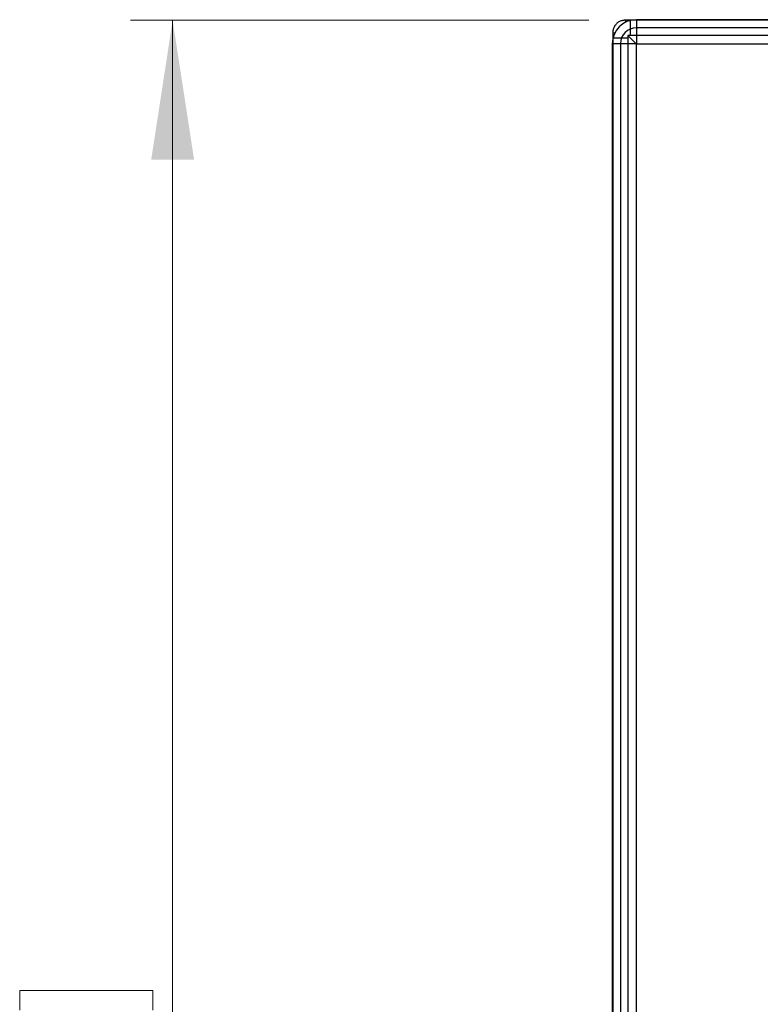
# Model space of a CAD drawing. Units: inches. Extents: x 0.98 to 7.52, y 0.79 to 10.26.
# Drawn here: x 1.67 to 2.36, y 5.24 to 6.16 of the extents above; entities that cross this region are included whole.
import ezdxf

# ---------------------------------------------------------------- set-up
doc = ezdxf.new("R2010")
doc.units = ezdxf.units.IN
doc.header["$MEASUREMENT"] = 0
doc.styles.add('SLDTEXTSTYLE0', font='TXT', dxfattribs={"width": 0.605})
doc.dimstyles.new('SLDDIMSTYLE1', dxfattribs={"dimtxt": 0.080892, "dimasz": 0.13, "dimexe": 0, "dimexo": 0.0625, "dimgap": 0.020223, "dimtad": 1, "dimlfac": 3.5, "dimrnd": 1e-09, "dimzin": 12, "dimdsep": 46, "dimtxsty": 'SLDTEXTSTYLE0', "dimsah": 1, "dimcen": 0.09, "dimadec": 0, "dimazin": 3, "dimtfac": 1, "dimtofl": 0, "dimtmove": 0, "dimatfit": 3, "dimfxl": 0, "dimfrac": 2, "dimtolj": 1, "dimtzin": 12, "dimarcsym": 0})

# ---------------------------------------------------------------- blocks, each defined once
blk = doc.blocks.new('SW_SYMBOL_MOD_BOX')
at = {"color": 0, "linetype": 'Continuous', "lineweight": 0}
for p, q in [((7.87, 7.87), (7.87, 31.5)), ((7.87, 31.5), (31.5, 31.5)), ((31.5, 31.5), (31.5, 7.87)), ((7.87, 7.87), (31.5, 7.87))]:
    blk.add_line(p, q, dxfattribs=at)
blk = doc.blocks.new('_D_5')
at = {"color": 7, "linetype": 'Continuous', "lineweight": 0}
for p, q in [((2.19821, 6.15797), (1.77049, 6.15797)), ((1.80986, 6.15797), (1.80986, 3.34582)), ((1.66712, 5.23389), (1.66712, 5.25241)), ((1.66712, 5.25241), (1.79134, 5.25241)), ((1.79134, 5.25241), (1.79134, 5.23389)), ((1.66712, 4.81723), (1.66712, 4.79871)), ((1.79134, 4.79871), (1.79134, 4.81723)), ((1.66712, 4.79871), (1.79134, 4.79871)), ((2.19821, 3.34582), (1.77049, 3.34582))]:
    blk.add_line(p, q, dxfattribs=at)
for points in [[(1.80986, 6.15797), (1.78986, 6.02797), (1.82986, 6.02797)], [(1.80986, 3.34582), (1.82986, 3.47582), (1.78986, 3.47582)]]:
    blk.add_solid(points, dxfattribs=at)
at = {"color": 7, "linetype": 'Continuous', "lineweight": 0, "xscale": 0.002728526715850659, "yscale": 0.002728526715850659, "zscale": 0.002728526715850659, "rotation": 90.00000000000045}
blk.add_blockref('SW_SYMBOL_MOD_BOX', (1.7793, 4.33968), dxfattribs=at)
at = {"color": 7, "linetype": 'Continuous', "lineweight": 0, "char_height": 0.083333, "attachment_point": 1, "rotation": 90, "style": 'SLDTEXTSTYLE0'}
for s, insert in [('250mm', (1.68392, 4.84037)), ('9.84in', (1.68392, 4.48235))]:
    blk.add_mtext(s, dxfattribs=dict(at, insert=insert))

msp = doc.modelspace()

# ---------------------------------------------------------------- linework, layer by layer
at = {"color": 7, "linetype": 'Continuous'}
for p, q in [((2.22973, 6.15775), (2.22902, 6.15758)), ((2.23046, 6.15787), (2.22973, 6.15775)), ((2.23119, 6.15794), (2.23046, 6.15787)), ((2.23193, 6.15797), (2.23119, 6.15794)), ((2.23193, 6.15797), (2.23277, 6.15627)), ((2.23699, 6.15797), (2.23193, 6.15797)), ((2.23758, 6.15797), (2.23699, 6.15797)), ((2.23699, 6.15797), (2.23699, 6.14391)), ((5.01592, 6.15797), (2.23758, 6.15797)), ((2.24261, 6.15853), (2.24261, 6.13604)), ((5.0109, 6.15853), (2.24261, 6.15853)), ((2.2209, 6.14892), (2.22078, 6.14819)), ((2.22106, 6.14963), (2.2209, 6.14892)), ((2.22128, 6.15034), (2.22106, 6.14963)), ((2.22154, 6.15103), (2.22128, 6.15034)), ((2.22184, 6.1517), (2.22154, 6.15103)), ((2.22219, 6.15235), (2.22184, 6.1517)), ((2.22258, 6.15297), (2.22219, 6.15235)), ((2.22301, 6.15357), (2.22258, 6.15297)), ((2.22347, 6.15414), (2.22301, 6.15357)), ((2.22398, 6.15468), (2.22347, 6.15414)), ((2.22452, 6.15518), (2.22398, 6.15468)), ((2.22508, 6.15565), (2.22452, 6.15518)), ((2.22568, 6.15607), (2.22508, 6.15565)), ((2.22631, 6.15646), (2.22568, 6.15607)), ((2.22695, 6.15681), (2.22631, 6.15646)), ((2.22763, 6.15711), (2.22695, 6.15681)), ((2.22832, 6.15737), (2.22763, 6.15711)), ((2.22902, 6.15758), (2.22832, 6.15737)), ((5.0109, 6.15092), (2.24261, 6.15092)), ((2.2207, 6.14746), (2.22068, 6.14672)), ((2.22237, 6.14587), (2.22068, 6.14672)), ((2.22068, 6.14672), (2.22068, 6.14166)), ((2.22068, 6.14166), (2.22068, 6.14106)), ((2.22068, 6.14166), (2.23474, 6.14166)), ((2.22068, 6.14106), (2.22068, 3.36272)), ((2.22078, 6.14819), (2.2207, 6.14746)), ((2.23699, 6.14391), (2.23474, 6.14391)), ((2.23474, 6.14391), (2.23474, 6.14166)), ((2.24318, 6.13547), (2.23474, 6.14391)), ((2.23474, 6.14166), (2.23474, 3.36213)), ((5.01652, 6.14391), (2.23699, 6.14391)), ((2.24261, 6.13604), (2.22011, 6.13604)), ((2.22011, 6.13604), (2.22011, 3.36775)), ((2.22773, 6.13604), (2.22773, 3.36775)), ((2.24261, 6.13604), (5.0109, 6.13604)), ((2.24261, 3.36775), (2.24261, 6.13604))]:
    msp.add_line(p, q, dxfattribs=at)
for radius in [0.0225, 0.01488]:
    msp.add_arc((2.24261, 6.13604), radius, 90, 180, dxfattribs=at)

# ---------------------------------------------------------------- dimensions: what is measured, and where the dimension line sits
at = {"color": 7, "linetype": 'Continuous', "lineweight": 0}
dim = msp.add_linear_dim(base=(1.80986, 3.34582), p1=(2.23758, 6.15797), p2=(2.23758, 3.34582), angle=90, text='{\\fGDT;o} <>', dimstyle='SLDDIMSTYLE1', dxfattribs=at)
dim.commit()
dim.dimension.update_dxf_attribs({"geometry": '_D_5', "text_midpoint": (1.80986, 4.80299), "dimtype": 160})

doc.saveas('drawing.dxf')
